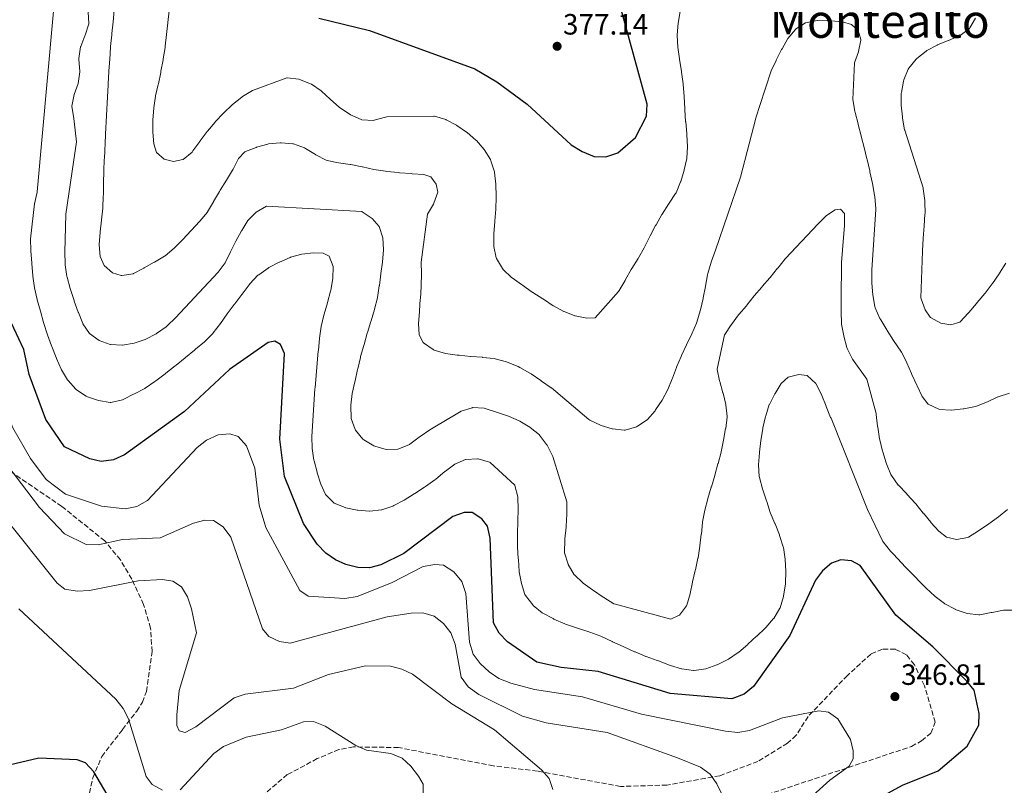
# Model space of a CAD drawing. Units: metres. Extents: x 597929 to 601397, y 4678225 to 4680587.
# Drawn here: x 600326 to 600662, y 4678539 to 4678800 of the extents above; entities that cross this region are included whole.
import ezdxf
from ezdxf.enums import TextEntityAlignment as Align

# ---------------------------------------------------------------- set-up
doc = ezdxf.new("R2010")
doc.units = ezdxf.units.M
doc.header["$MEASUREMENT"] = 0
doc.linetypes.add('DGN Style 3', pattern=[2.435891, 1.739922, -0.695969])
for name, color, linetype, lineweight in [('Barranco lineal', 142, 'DGN Style 3', 13), ('Cota de punto acotado terreno', 7, 'Continuous', 0), ('Curva de nivel directora', 30, 'Continuous', 30), ('Curva de nivel intermedia', 30, 'Continuous', 0), ('Punto acotado terreno (símbolo)', 7, 'Continuous', 0), ('Texto de Área (paraje) menor', 7, 'Continuous', 0), ('Zona arbolada', 92, 'DGN Style 3', 0)]:
    doc.layers.add(name, color=color, linetype=linetype, lineweight=lineweight)
doc.styles.add('Style-Arial', font='arial.ttf')

# ---------------------------------------------------------------- blocks, each defined once
blk = doc.blocks.new('5PATER')
at = {"layer": 'Barranco lineal', "linetype": 'Continuous', "lineweight": 0}
h = blk.add_hatch(color=51, dxfattribs=at)
edge = h.paths.add_edge_path()
edge.add_ellipse((0, 0), major_axis=(-0.11, -0.111), ratio=0.999422, start_angle=0, end_angle=360)

msp = doc.modelspace()

# ---------------------------------------------------------------- linework, layer by layer
at = {"layer": 'Curva de nivel directora', "color": 30, "linetype": 'Continuous', "lineweight": 30, "flags": 128}
for points, elevation in [([(600427.97, 4678800.65), (600445.29, 4678796.47), (600481.28, 4678783.36), (600488.78, 4678778.92), (600499.11, 4678771.36), (600514.14, 4678757.5), (600517.92, 4678755.17), (600522.06, 4678753.47), (600526.06, 4678753.31), (600530.11, 4678754.71), (600536.14, 4678759.96), (600539.92, 4678767.22), (600540.14, 4678771.36), (600531.24, 4678803.6)], 375), ([(600620.02, 4678534.99), (600627.39, 4678538.91), (600639.53, 4678543.77), (600649.48, 4678552.2), (600653.4, 4678559.36), (600653.56, 4678563.4), (600651.81, 4678571.31), (600649.36, 4678574.41), (600637.74, 4678586.09), (600625.08, 4678596.94), (600612.9, 4678613.92), (600609.95, 4678615.43), (600606.26, 4678615.79), (600603.08, 4678614.7), (600600.03, 4678612.11), (600597.62, 4678608.84), (600588.87, 4678589.98), (600576.46, 4678572.63), (600573.3, 4678569.93), (600569.06, 4678568.4), (600547.98, 4678570.24), (600523.39, 4678577.75), (600510.75, 4678579.03), (600502.5, 4678580.86), (600492.41, 4678587.87), (600489.6, 4678590.77), (600487.71, 4678594.3), (600486.48, 4678623.22), (600485.62, 4678627.34), (600483.69, 4678629.87), (600480.42, 4678631.95), (600477.62, 4678631.95), (600473.77, 4678630.66), (600457.05, 4678617.97), (600449.22, 4678614.11), (600445.34, 4678613.13), (600441.29, 4678613.26), (600437.29, 4678614.19), (600433.67, 4678615.88), (600430.35, 4678618.15), (600427.5, 4678621.23), (600422.8, 4678628.21), (600416.32, 4678644.3), (600414.69, 4678656.95), (600416.26, 4678686.21), (600414.97, 4678689.31), (600412.94, 4678690.4), (600410.66, 4678690.01), (600397.55, 4678680.74), (600382.19, 4678666.43), (600361.69, 4678651.64), (600357.86, 4678649.9), (600353.72, 4678649.43), (600349.81, 4678650.28), (600341.18, 4678654.36), (600334.76, 4678663.68), (600329.14, 4678679.1), (600327.24, 4678687.6), (600322.1, 4678698.58)], 350), ([(600359.53, 4678529.4), (600351.18, 4678543.51), (600348.29, 4678546.57), (600345.45, 4678547.57), (600332.41, 4678548.12), (600320.29, 4678545.35)], 325)]:
    msp.add_lwpolyline(points, dxfattribs=dict(at, elevation=elevation))
at = {"layer": 'Curva de nivel intermedia', "color": 30, "linetype": 'Continuous', "lineweight": 0, "flags": 128}
for points, elevation in [([(600391.95, 4678693.28), (600391.89, 4678693.2), (600389.12, 4678690.32), (600388.97, 4678690.2), (600385.87, 4678687.67), (600385.57, 4678687.43), (600382.49, 4678684.88), (600382.38, 4678684.79), (600379.27, 4678682.28), (600378.93, 4678682.02), (600375.77, 4678679.57), (600375.49, 4678679.35), (600372.31, 4678676.92), (600372, 4678676.69), (600368.73, 4678674.37), (600368.63, 4678674.31), (600365.04, 4678672.53), (600364.73, 4678672.38), (600361.18, 4678670.55), (600360.94, 4678670.43), (600357.03, 4678669.52), (600356.72, 4678669.52), (600352.8, 4678670.19), (600349.02, 4678671.49), (600348.6, 4678671.69), (600345.24, 4678673.86), (600345.05, 4678674.04), (600342.4, 4678677.03), (600342.22, 4678677.29), (600340.13, 4678680.7), (600340.06, 4678680.85), (600338.44, 4678684.51), (600338.28, 4678684.88), (600336.78, 4678688.59), (600336.7, 4678688.8), (600335.34, 4678692.56), (600335.31, 4678692.65), (600334.14, 4678696.48), (600334.04, 4678696.8), (600332.94, 4678700.65), (600332.91, 4678700.74), (600331.87, 4678704.6), (600331.83, 4678704.72), (600330.96, 4678708.63), (600330.95, 4678708.64), (600330.36, 4678712.6), (600330.34, 4678712.85), (600330.02, 4678716.83), (600329.99, 4678717.23), (600329.63, 4678721.21), (600329.62, 4678721.32), (600329.6, 4678725.32), (600329.6, 4678725.33), (600330.93, 4678737.34), (600330.93, 4678737.36), (600331.82, 4678741.26), (600331.87, 4678741.46), (600340.65, 4678839.64)], 355), ([(600393.68, 4678713.98), (600379.05, 4678698.45), (600376.2, 4678695.64), (600375.88, 4678695.36), (600372.62, 4678693.04), (600372.45, 4678692.94), (600368.9, 4678691.1), (600368.76, 4678691.04), (600364.98, 4678689.75), (600364.97, 4678689.75), (600361.02, 4678689.1), (600360.81, 4678689.08), (600356.82, 4678689.3), (600356.77, 4678689.31), (600353, 4678690.65), (600352.95, 4678690.68), (600349.7, 4678693.01), (600349.66, 4678693.06), (600347.43, 4678696.38), (600347.39, 4678696.48), (600345.92, 4678700.2), (600345.85, 4678700.39), (600344.47, 4678704.15), (600344.42, 4678704.3), (600343.19, 4678708.11), (600343.1, 4678708.4), (600342.03, 4678712.26), (600341.98, 4678712.49), (600341.4, 4678716.45), (600341.38, 4678716.84), (600341.26, 4678720.84), (600341.26, 4678720.96), (600341.45, 4678729.36), (600341.65, 4678733.76), (600345.25, 4678758.42), (600344.33, 4678766.48), (600344.31, 4678766.56), (600343.65, 4678770.51), (600343.64, 4678770.67), (600344.47, 4678774.57), (600345.82, 4678778.33), (600345.83, 4678778.38), (600346.36, 4678782.35), (600346.37, 4678782.61), (600346.06, 4678786.6), (600346.07, 4678786.89), (600346.67, 4678790.84), (600346.7, 4678790.95), (600348.15, 4678794.68), (600348.23, 4678794.91), (600349.47, 4678798.71), (600349.5, 4678798.83), (600349.22, 4678802.76)], 360), ([(600355.88, 4678773.83), (600356.06, 4678777.83), (600356.09, 4678778.38), (600356.32, 4678782.37), (600356.34, 4678782.67), (600356.61, 4678786.66), (600356.62, 4678786.71), (600356.89, 4678790.7), (600356.92, 4678791.05), (600357.28, 4678795.04), (600357.32, 4678795.44), (600357.75, 4678799.41), (600357.75, 4678799.47), (600358.17, 4678803.44)], 365), ([(600428.78, 4678775.85), (600425.49, 4678778.13), (600425.19, 4678778.31), (600421.46, 4678779.76), (600421.13, 4678779.84), (600417.16, 4678780.33), (600417.06, 4678780.32), (600405.38, 4678776.02), (600401.99, 4678773.9), (600401.71, 4678773.72), (600398.58, 4678771.23), (600398.42, 4678771.09), (600395.52, 4678768.34), (600395.42, 4678768.24), (600392.66, 4678765.34), (600392.56, 4678765.23), (600389.99, 4678762.16), (600389.88, 4678762), (600387.53, 4678758.77), (600387.38, 4678758.57), (600385, 4678755.35), (600384.73, 4678754.99), (600381.63, 4678752.47), (600381.6, 4678752.45), (600378.34, 4678751.72), (600375.24, 4678752.54), (600372.59, 4678754.88), (600371.64, 4678757.75), (600371.27, 4678761.73), (600371.27, 4678761.79), (600371.34, 4678765.79), (600371.35, 4678765.94), (600371.68, 4678769.93), (600371.69, 4678770.03), (600372.18, 4678774), (600372.22, 4678774.2), (600373.17, 4678778.09), (600373.21, 4678778.24), (600374.03, 4678782.16), (600374.1, 4678782.54), (600374.8, 4678786.48), (600374.85, 4678786.75), (600375.49, 4678790.7), (600375.55, 4678791.11), (600376.02, 4678795.08), (600376.03, 4678795.14), (600376.4, 4678799.12), (600376.41, 4678799.22), (600376.88, 4678803.2)], 370), ([(600551.39, 4678802.91), (600550.77, 4678798.96), (600550.76, 4678798.95), (600550.38, 4678794.96), (600550.37, 4678794.76), (600550.59, 4678790.77), (600550.6, 4678790.74), (600551.17, 4678786.78), (600551.21, 4678786.54), (600551.86, 4678782.59), (600551.91, 4678782.23)], 370), ([(600613.26, 4678760.44), (600613.24, 4678760.55), (600612.22, 4678764.42), (600612.17, 4678764.64), (600611.2, 4678768.52), (600611.11, 4678768.92), (600610.43, 4678772.86), (600610.94, 4678785.41), (600610.95, 4678785.42), (600612.33, 4678789.17), (600612.37, 4678789.28), (600613.14, 4678793.21), (600613.15, 4678793.44), (600612.16, 4678796.41), (600609.89, 4678798.47), (600606.85, 4678799.39), (600602.86, 4678799.72), (600602.36, 4678799.75), (600598.36, 4678799.84), (600598.16, 4678799.84), (600594.23, 4678799.07), (600594.2, 4678799.06), (600590.84, 4678796.89), (600590.78, 4678796.84), (600588.24, 4678793.75), (600588.21, 4678793.71), (600586.2, 4678790.25), (600586.05, 4678789.95), (600584.24, 4678786.38), (600584.19, 4678786.27), (600582.46, 4678782.66), (600578.63, 4678770.86), (600578.61, 4678770.82), (600577.4, 4678767), (600577.27, 4678766.6), (600571.97, 4678746.39), (600571.89, 4678746.07), (600563.47, 4678721.54), (600562.11, 4678717.78), (600561.99, 4678717.43), (600560.89, 4678713.58), (600560.79, 4678713.1), (600560.12, 4678709.16), (600560.11, 4678709.09), (600559.27, 4678705.18), (600559.22, 4678704.99), (600558.31, 4678701.1), (600558.23, 4678700.75), (600557.1, 4678696.91), (600556.99, 4678696.63), (600555.41, 4678692.95), (600555.38, 4678692.88), (600553.61, 4678689.29), (600553.57, 4678689.19), (600551.88, 4678685.57), (600551.74, 4678685.26), (600550.21, 4678681.57), (600550.18, 4678681.51), (600548.77, 4678677.77), (600548.71, 4678677.6), (600547.2, 4678673.9), (600545.32, 4678670.36), (600545.3, 4678670.32), (600543.05, 4678667.01), (600542.84, 4678666.73), (600540.28, 4678663.66), (600540.17, 4678663.56), (600536.8, 4678661.41), (600536.45, 4678661.26), (600532.6, 4678660.11), (600532.26, 4678660.09), (600528.29, 4678660.56), (600528.23, 4678660.57), (600524.39, 4678661.68), (600524.21, 4678661.75), (600520.58, 4678663.45), (600520.18, 4678663.73), (600507.44, 4678674.48), (600507.35, 4678674.55), (600504.07, 4678676.84), (600503.86, 4678676.99), (600500.56, 4678679.26), (600500.13, 4678679.56), (600496.64, 4678681.51), (600496.07, 4678681.79), (600492.36, 4678683.28), (600492.12, 4678683.37), (600488.27, 4678684.45), (600487.94, 4678684.51), (600483.96, 4678684.93), (600483.91, 4678684.94), (600479.92, 4678685.21), (600479.87, 4678685.22), (600475.89, 4678685.62), (600475.29, 4678685.68), (600471.32, 4678686.2), (600471.26, 4678686.21), (600467.45, 4678687.39), (600467.05, 4678687.56), (600463.77, 4678689.83), (600463.61, 4678690)], 365), ([(600646.73, 4678794.61), (600647.06, 4678794.75), (600650.25, 4678797.15), (600650.39, 4678797.32), (600652.33, 4678800.7)], 370), ([(600662.64, 4678717.03), (600660.48, 4678713.66), (600660.33, 4678713.43), (600658.05, 4678710.15), (600657.94, 4678709.99), (600655.53, 4678706.8), (600655.46, 4678706.7), (600652.87, 4678703.65), (600652.62, 4678703.34), (600650.06, 4678700.26), (600649.83, 4678699.98), (600647.1, 4678697.07), (600646.91, 4678696.92), (600643.89, 4678696.02), (600640.42, 4678696.62), (600636.91, 4678698.52), (600636.8, 4678698.62), (600635.13, 4678701.19), (600633.72, 4678704.93), (600633.65, 4678705.2), (600634.15, 4678721.16), (600634.17, 4678721.36), (600634.39, 4678725.35), (600634.41, 4678725.65), (600634.74, 4678729.64), (600634.75, 4678729.84), (600635.03, 4678733.83), (600635.04, 4678734.03), (600635.03, 4678738.03), (600635, 4678738.49), (600634.46, 4678742.45), (600634.39, 4678742.79), (600628.12, 4678762.44), (600628.09, 4678762.58), (600627.38, 4678766.51), (600627.3, 4678767.04), (600626.88, 4678771.02), (600626.88, 4678771.08), (600626.95, 4678775.08), (600626.97, 4678775.28), (600627.66, 4678779.22), (600627.77, 4678779.64), (600629.33, 4678783.32), (600629.5, 4678783.58), (600632.01, 4678786.69), (600632.28, 4678786.95), (600635.4, 4678789.45), (600635.68, 4678789.62), (600639.21, 4678791.5), (600639.27, 4678791.53), (600642.97, 4678793.04), (600643.03, 4678793.07), (600646.73, 4678794.61)], 370), ([(600551.91, 4678782.23), (600552.41, 4678778.26), (600552.43, 4678778.08), (600552.77, 4678774.1), (600552.78, 4678773.8), (600552.96, 4678769.8), (600552.98, 4678769.42), (600553.29, 4678765.43), (600553.3, 4678765.29), (600553.66, 4678761.31), (600553.7, 4678760.9), (600553.96, 4678756.91), (600553.97, 4678756.82), (600553.65, 4678752.84), (600553.64, 4678752.79), (600552.83, 4678748.87), (600552.81, 4678748.78), (600551.59, 4678744.97), (600551.53, 4678744.81), (600550, 4678741.11), (600549.86, 4678740.87), (600547.67, 4678737.52), (600547.45, 4678737.18), (600545.3, 4678733.8), (600545.2, 4678733.62), (600543.18, 4678730.17), (600543.03, 4678729.91), (600541.16, 4678726.38), (600541.13, 4678726.34), (600539.37, 4678722.74), (600539.15, 4678722.31), (600537.16, 4678718.84), (600537.04, 4678718.65), (600534.92, 4678715.26), (600534.73, 4678714.95), (600532.79, 4678711.45), (600532.61, 4678711.14), (600530.58, 4678707.69), (600530.4, 4678707.38), (600522.36, 4678698.41), (600519.49, 4678698.26), (600515.58, 4678699.06), (600515.49, 4678699.09), (600511.76, 4678700.52), (600511.68, 4678700.55), (600508.18, 4678702.48), (600508.06, 4678702.56), (600504.71, 4678704.73), (600504.51, 4678704.86), (600501.15, 4678707.03), (600500.87, 4678707.22), (600497.59, 4678709.52), (600497.23, 4678709.77), (600493.99, 4678712.11), (600493.84, 4678712.21), (600490.94, 4678714.95), (600490.69, 4678715.24), (600488.65, 4678718.67), (600488.59, 4678718.84), (600487.77, 4678722.76), (600487.76, 4678722.86), (600487.74, 4678726.86), (600487.76, 4678727.22), (600488.14, 4678731.2), (600488.16, 4678731.45), (600488.43, 4678735.44), (600488.44, 4678735.54), (600488.54, 4678739.54), (600488.54, 4678739.9), (600488.48, 4678743.89), (600488.47, 4678744.01), (600488.05, 4678747.99), (600488.01, 4678748.2), (600486.79, 4678752.01), (600486.6, 4678752.41), (600484.51, 4678755.82), (600484.48, 4678755.86), (600481.85, 4678758.87), (600481.65, 4678759.07), (600478.62, 4678761.68), (600478.48, 4678761.79), (600475.19, 4678764.06), (600475.08, 4678764.13), (600471.55, 4678766.01), (600471.36, 4678766.09), (600467.51, 4678767.19), (600467.27, 4678767.23), (600451.21, 4678767.03), (600450.76, 4678766.92), (600446.92, 4678765.81), (600446.67, 4678765.75), (600442.68, 4678766.03), (600442.49, 4678766.09), (600438.82, 4678767.68), (600438.69, 4678767.75), (600435.38, 4678770), (600435.01, 4678770.31), (600432.02, 4678772.97), (600431.89, 4678773.08), (600428.9, 4678775.74), (600428.78, 4678775.85)], 370), ([(600463.61, 4678690), (600462.29, 4678692.65), (600462.1, 4678696.47), (600462.38, 4678700.46), (600462.4, 4678700.76), (600462.67, 4678704.75), (600462.69, 4678705.05), (600462.92, 4678709.04), (600462.94, 4678709.39), (600463.12, 4678713.39), (600463.12, 4678713.44), (600462.95, 4678717.44), (600462.95, 4678717.46), (600465.18, 4678733.75), (600467.18, 4678737.2), (600467.34, 4678737.51), (600468.7, 4678741.27), (600468.71, 4678741.32), (600468.14, 4678743.97), (600466.21, 4678746.56), (600463.86, 4678747.32), (600459.87, 4678747.59), (600459.52, 4678747.62), (600455.53, 4678747.94), (600455.24, 4678747.97), (600451.26, 4678748.37), (600450.81, 4678748.42), (600446.85, 4678749.05), (600446.84, 4678749.05), (600442.94, 4678749.96), (600442.84, 4678749.98), (600438.91, 4678750.68), (600438.73, 4678750.71), (600434.78, 4678751.29), (600434.76, 4678751.29), (600430.84, 4678752.06), (600430.47, 4678752.19), (600426.94, 4678754.08), (600426.84, 4678754.14), (600423.45, 4678756.25), (600423.09, 4678756.46), (600419.32, 4678757.79), (600419.13, 4678757.83), (600415.14, 4678758.13), (600414.84, 4678758.13), (600410.86, 4678757.79), (600410.55, 4678757.72), (600406.71, 4678756.6), (600406.66, 4678756.59), (600402.93, 4678755.17), (600402.8, 4678755.1), (600400.58, 4678752.75), (600398.76, 4678749.18), (600398.56, 4678748.83), (600396.49, 4678745.4), (600396.46, 4678745.36), (600394.3, 4678742), (600394.05, 4678741.57), (600392.03, 4678738.12), (600392, 4678738.05), (600390.01, 4678734.59), (600389.95, 4678734.49), (600387.37, 4678731.43), (600387.22, 4678731.27), (600384.53, 4678728.31), (600384.34, 4678728.11), (600381.61, 4678725.19), (600381.48, 4678725.05), (600378.62, 4678722.24), (600378.57, 4678722.19), (600375.55, 4678719.57), (600375.32, 4678719.41), (600371.88, 4678717.38), (600371.82, 4678717.35), (600368.31, 4678715.43), (600368.23, 4678715.39), (600364.69, 4678713.51), (600364.64, 4678713.48), (600360.69, 4678712.8), (600360.53, 4678712.81), (600357.59, 4678713.82), (600354.76, 4678716.32), (600353.32, 4678719.38), (600352.99, 4678723.36), (600353, 4678723.51), (600353.31, 4678727.5), (600353.34, 4678727.75), (600353.81, 4678731.72), (600353.83, 4678731.82), (600354.25, 4678735.8), (600354.26, 4678735.9), (600354.41, 4678739.9), (600354.42, 4678740.35), (600354.45, 4678744.35), (600354.45, 4678744.46), (600354.63, 4678748.46), (600354.76, 4678752.5), (600354.78, 4678752.81), (600355.13, 4678760.8), (600355.15, 4678761.1), (600355.88, 4678773.83)], 365), ([(600663.85, 4678672.7), (600660.03, 4678671.5), (600659.96, 4678671.46), (600656.35, 4678669.72), (600656.33, 4678669.71), (600652.61, 4678668.24), (600652.26, 4678668.14), (600648.33, 4678667.37), (600648.04, 4678667.32), (600644.07, 4678666.86), (600643.95, 4678666.86), (600639.96, 4678667.15), (600639.71, 4678667.2), (600636.11, 4678668.94), (600635.98, 4678669.06), (600634.05, 4678671.6), (600632.32, 4678675.2), (600632.21, 4678675.44), (600630.56, 4678679.08), (600630.43, 4678679.37), (600628.83, 4678683.04), (600628.78, 4678683.14), (600626.97, 4678686.71), (600626.8, 4678686.99), (600624.53, 4678690.29), (600624.25, 4678690.72), (600622.1, 4678694.1), (600621.99, 4678694.29), (600619.93, 4678697.72), (600619.65, 4678698.21), (600618.05, 4678701.87), (600617.93, 4678702.29), (600617.21, 4678706.22), (600617.2, 4678706.3), (600616.93, 4678710.29), (600616.93, 4678710.32), (600616.87, 4678714.32), (600616.89, 4678714.74), (600618.21, 4678735.41), (600618.19, 4678735.75), (600617.86, 4678739.74), (600617.8, 4678740.29), (600617.14, 4678744.23), (600617.12, 4678744.29), (600616.24, 4678748.19), (600616.16, 4678748.52), (600615.25, 4678752.41), (600615.2, 4678752.65), (600614.27, 4678756.54), (600614.26, 4678756.57), (600613.26, 4678760.44)], 365), ([(600341.53, 4678638.24), (600334.87, 4678643.29), (600329.59, 4678650.39), (600323.54, 4678660.89), (600320.39, 4678669.01), (600313.68, 4678714.64), (600313.39, 4678722.78), (600314.75, 4678735.22), (600314.48, 4678739.3), (600312.81, 4678741.97), (600309.96, 4678744.93), (600306.33, 4678746.83), (600302.4, 4678747.63), (600300.6, 4678746.53), (600297.96, 4678740.24), (600295.64, 4678737.95), (600290.07, 4678738.53), (600286.73, 4678737.41), (600285.81, 4678736.1)], 345), ([(600513.22, 4678614.19), (600513.13, 4678614.4), (600511.94, 4678618.22), (600511.91, 4678618.54), (600511.98, 4678622.54), (600512.02, 4678622.99), (600512.49, 4678626.97), (600512.52, 4678627.37), (600512.76, 4678631.36), (600512.77, 4678631.66), (600512.75, 4678635.66), (600507.93, 4678651.12), (600507.81, 4678651.35), (600505.98, 4678654.91), (600505.82, 4678655.2), (600503.42, 4678658.4), (600503.34, 4678658.48), (600500.24, 4678661), (600500.07, 4678661.11), (600496.61, 4678663.12), (600496.41, 4678663.22), (600492.75, 4678664.84), (600492.46, 4678664.94), (600488.68, 4678666.25), (600488.65, 4678666.26), (600484.83, 4678667.46), (600484.52, 4678667.55), (600480.53, 4678667.77), (600480.33, 4678667.74), (600476.59, 4678666.54), (600473.17, 4678664.47), (600473.03, 4678664.38), (600469.58, 4678662.35), (600469.37, 4678662.23), (600465.9, 4678660.24), (600465.87, 4678660.22), (600462.59, 4678657.93), (600462.29, 4678657.71), (600459.1, 4678655.29), (600459.01, 4678655.23), (600455.33, 4678653.67), (600455.04, 4678653.6), (600451.04, 4678653.52), (600450.98, 4678653.53), (600447.12, 4678654.57), (600446.75, 4678654.72), (600443.33, 4678656.78), (600443.1, 4678656.98), (600440.56, 4678660.07), (600440.42, 4678660.32), (600439.06, 4678664.09), (600439.04, 4678664.28), (600438.91, 4678668.28), (600438.94, 4678668.65), (600439.41, 4678672.62), (600439.42, 4678672.62), (600440.33, 4678676.52), (600440.41, 4678676.86), (600441.25, 4678680.77), (600441.29, 4678680.96), (600442.21, 4678684.86), (600442.29, 4678685.16), (600443.39, 4678689), (600443.47, 4678689.28), (600444.54, 4678693.14), (600444.61, 4678693.37), (600445.78, 4678697.19), (600445.84, 4678697.39), (600447.02, 4678701.21), (600447.07, 4678701.37), (600448.02, 4678705.25), (600448.04, 4678705.36), (600448.66, 4678709.31), (600448.68, 4678709.42), (600449.19, 4678713.39), (600449.21, 4678713.5), (600449.73, 4678717.46), (600449.73, 4678717.47), (600450.06, 4678721.46), (600450.08, 4678721.71), (600449.91, 4678725.7), (600449.9, 4678725.73), (600448.67, 4678729.53), (600448.62, 4678729.63), (600446.2, 4678732.35), (600442.87, 4678734.56), (600442.65, 4678734.65), (600410.1, 4678736.5), (600406.63, 4678734.51), (600406.6, 4678734.49), (600403.82, 4678731.61), (600403.79, 4678731.57), (600401.67, 4678728.19), (600401.6, 4678728.07), (600399.66, 4678724.56), (600399.65, 4678724.54), (600397.89, 4678720.95), (600397.84, 4678720.86), (600396.06, 4678717.27), (600396.04, 4678717.22), (600393.68, 4678713.98)], 360), ([(600608.35, 4678688.26), (600607.36, 4678692.14), (600607.33, 4678692.29), (600606.54, 4678696.21), (600606.51, 4678696.46), (600606.4, 4678700.45), (600606.4, 4678700.57), (600606.4, 4678704.57), (600606.4, 4678704.93), (600606.38, 4678708.93), (600606.38, 4678709), (600606.52, 4678712.99), (600606.52, 4678713.25), (600606.55, 4678717.25), (600606.56, 4678717.45), (600606.83, 4678721.44), (600606.86, 4678721.69), (600607.18, 4678725.68), (600607.19, 4678725.78), (600607.51, 4678729.77), (600607.52, 4678729.92), (600607.52, 4678733.92), (600607.51, 4678734.03), (600606.16, 4678735.53), (600604.34, 4678735.3), (600601.35, 4678733.35), (600598.58, 4678730.46), (600598.48, 4678730.34), (600587.34, 4678718.65), (600587.24, 4678718.54), (600584.78, 4678715.39), (600584.71, 4678715.31), (600582.19, 4678712.2), (600582.08, 4678712.08), (600579.42, 4678709.1), (600579.26, 4678708.92), (600576.64, 4678705.89), (600574.19, 4678702.73), (600574.06, 4678702.56), (600571.44, 4678699.53), (600571.33, 4678699.39), (600568.94, 4678696.18), (600568.85, 4678696.05), (600566.66, 4678692.7), (600566.6, 4678692.6), (600564.01, 4678680.9), (600564.03, 4678680.8), (600564.89, 4678676.89), (600564.95, 4678676.68), (600566.04, 4678672.83), (600566.08, 4678672.69), (600567.05, 4678668.81), (600567.06, 4678668.76), (600567.48, 4678664.78), (600567.48, 4678664.67), (600566.96, 4678660.7), (600566.95, 4678660.65), (600566.23, 4678656.71), (600566.22, 4678656.64), (600565.42, 4678652.72), (600565.39, 4678652.59), (600564.34, 4678648.72), (600564.31, 4678648.6), (600563.28, 4678644.74), (600563.23, 4678644.57), (600562.1, 4678640.73), (600562.05, 4678640.59), (600560.92, 4678636.75), (600560.88, 4678636.61), (600559.86, 4678632.74), (600559.86, 4678632.72), (600559.09, 4678628.79), (600559.07, 4678628.61), (600558.65, 4678624.64), (600558.64, 4678624.58), (600558.17, 4678620.61), (600558.16, 4678620.51), (600557.51, 4678616.56), (600557.47, 4678616.34), (600556.63, 4678612.43), (600556.58, 4678612.2), (600555.62, 4678608.31), (600555.61, 4678608.25), (600554.8, 4678604.33), (600554.78, 4678604.2), (600553.68, 4678600.36), (600553.59, 4678600.12), (600551.18, 4678596.94), (600551.11, 4678596.89), (600548.27, 4678595.63), (600528.87, 4678600.76), (600528.73, 4678600.84), (600525.32, 4678602.93), (600525.08, 4678603.1), (600521.77, 4678605.35), (600521.49, 4678605.55), (600518.25, 4678607.89), (600518.19, 4678607.93), (600515.29, 4678610.68), (600515.23, 4678610.74), (600513.22, 4678614.19)], 360), ([(600496.45, 4678611.7), (600496.43, 4678611.9), (600496.16, 4678615.89), (600496.13, 4678616.28), (600495.88, 4678620.27), (600495.87, 4678620.51), (600495.92, 4678624.5), (600495.92, 4678624.86), (600496.01, 4678628.86), (600496.01, 4678629.07), (600496.09, 4678633.07), (600495.95, 4678637.07), (600495.94, 4678637.34), (600494.96, 4678641.22), (600494.91, 4678641.32), (600486.55, 4678649.02), (600486.28, 4678649.14), (600482.43, 4678650.24), (600482.24, 4678650.27), (600478.25, 4678650.1), (600478.07, 4678650.06), (600474.45, 4678648.5), (600471.24, 4678646.11), (600471.02, 4678645.93), (600467.94, 4678643.37), (600467.67, 4678643.16), (600464.41, 4678640.83), (600464.14, 4678640.64), (600460.79, 4678638.44), (600460.62, 4678638.33), (600457.21, 4678636.24), (600457.16, 4678636.21), (600453.64, 4678634.33), (600453.31, 4678634.17), (600449.51, 4678632.93), (600449.37, 4678632.89), (600445.39, 4678632.42), (600445.37, 4678632.42), (600441.38, 4678632.72), (600441.14, 4678632.76), (600437.22, 4678633.59), (600436.99, 4678633.65), (600433.3, 4678635.2), (600433.29, 4678635.21), (600430.38, 4678637.96), (600430.28, 4678638.12), (600428.72, 4678641.69), (600427.49, 4678645.49), (600427.4, 4678645.79), (600426.37, 4678649.65), (600426.33, 4678649.82), (600425.76, 4678653.78), (600425.76, 4678653.87), (600425.68, 4678657.87), (600426.7, 4678674.16), (600426.74, 4678674.61), (600427.11, 4678678.59), (600427.13, 4678678.84), (600427.4, 4678682.83), (600427.42, 4678683.08), (600427.84, 4678687.06), (600427.87, 4678687.41), (600428.3, 4678691.39), (600428.3, 4678691.44), (600428.83, 4678695.4), (600428.83, 4678695.41), (600429.77, 4678699.3), (600429.88, 4678699.7), (600430.93, 4678703.56), (600430.95, 4678703.64), (600432.04, 4678707.48), (600432.15, 4678707.86), (600432.81, 4678711.81), (600432.82, 4678711.88), (600432.86, 4678715.88), (600432.86, 4678715.98), (600431.54, 4678719.43), (600429.51, 4678720.53), (600426.21, 4678720.6), (600422.24, 4678720.14), (600422.17, 4678720.13), (600418.31, 4678719.08), (600418.23, 4678719.05), (600414.57, 4678717.43), (600414.51, 4678717.4), (600410.98, 4678715.53), (600410.76, 4678715.41), (600407.47, 4678713.14), (600407.23, 4678712.94), (600404.47, 4678710.05), (600404.2, 4678709.69), (600401.85, 4678706.46), (600401.77, 4678706.35), (600399.3, 4678703.21), (600399.13, 4678702.98), (600396.76, 4678699.75), (600396.75, 4678699.73), (600394.44, 4678696.47), (600394.42, 4678696.44), (600391.95, 4678693.28)], 355), ([(600663.17, 4678632.99), (600660.09, 4678630.45), (600656.84, 4678628.11), (600656.72, 4678628.03), (600653.39, 4678625.81), (600653.25, 4678625.71), (600649.87, 4678623.59), (600649.63, 4678623.46), (600645.82, 4678622.72), (600642.37, 4678623.56), (600639.71, 4678625.59), (600637.08, 4678628.61), (600637.06, 4678628.63), (600634.49, 4678631.7), (600634.42, 4678631.77), (600631.95, 4678634.92), (600631.7, 4678635.22), (600629, 4678638.17), (600628.77, 4678638.43), (600625.94, 4678641.26), (600625.86, 4678641.34), (600623.55, 4678644.61), (600623.4, 4678644.92), (600621.91, 4678648.63), (600621.82, 4678648.88), (600620.61, 4678652.7), (600620.55, 4678652.93), (600619.6, 4678656.82), (600619.54, 4678657.16), (600618.88, 4678661.11), (600618.83, 4678661.47), (600618.37, 4678665.44), (600618.33, 4678665.82), (600615.13, 4678677.51), (600610.32, 4678684.26), (600610.29, 4678684.32), (600608.47, 4678687.89), (600608.35, 4678688.26)], 360), ([(600602.94, 4678664.12), (600602.81, 4678664.44), (600601.31, 4678668.15), (600601.27, 4678668.25), (600599.75, 4678671.95), (600599.64, 4678672.23), (600597.83, 4678675.79), (600597.7, 4678676.02), (600594.77, 4678678.74), (600594.68, 4678678.78), (600592, 4678679.12), (600588.32, 4678678.12), (600585.92, 4678675.98), (600583.81, 4678672.58), (600583.72, 4678672.42), (600581.89, 4678668.86), (600581.86, 4678668.79), (600580.64, 4678664.98), (600580.58, 4678664.72), (600579.69, 4678660.82), (600579.64, 4678660.53), (600578.96, 4678656.58), (600578.96, 4678656.56), (600578.5, 4678652.59), (600578.47, 4678652.29), (600578.19, 4678648.3), (600578.19, 4678648.25), (600578.41, 4678644.26), (600578.49, 4678643.92), (600579.59, 4678640.07), (600579.7, 4678639.72), (600580.94, 4678635.92), (600580.98, 4678635.77), (600582.16, 4678631.95), (600582.17, 4678631.93), (600583.73, 4678628.25), (600583.81, 4678628.06), (600585.29, 4678624.34), (600585.39, 4678624.09), (600586.64, 4678620.29), (600586.71, 4678620.04), (600587.32, 4678616.09), (600587.33, 4678615.94), (600587.55, 4678611.94), (600587.55, 4678611.81), (600587.38, 4678607.82), (600587.35, 4678607.47), (600586.75, 4678603.51), (600586.71, 4678603.3), (600585.56, 4678599.47), (600585.48, 4678599.28), (600583.4, 4678595.86), (600583.33, 4678595.76), (600580.7, 4678592.74), (600580.5, 4678592.55), (600577.58, 4678589.82), (600577.5, 4678589.75), (600574.58, 4678587.02), (600574.5, 4678586.95), (600571.44, 4678584.37), (600571.25, 4678584.22), (600567.97, 4678581.94), (600567.68, 4678581.76), (600564.08, 4678580), (600563.99, 4678579.96), (600560.21, 4678578.67), (600560.19, 4678578.67), (600556.24, 4678578.06), (600555.99, 4678578.06), (600552.03, 4678578.61), (600551.92, 4678578.64), (600548.09, 4678579.8), (600547.75, 4678579.93), (600544.02, 4678581.36), (600543.6, 4678581.52), (600539.83, 4678582.85), (600539.74, 4678582.89), (600536.02, 4678584.38), (600535.83, 4678584.46), (600532.19, 4678586.12), (600531.95, 4678586.23), (600528.31, 4678587.9), (600528.21, 4678587.95), (600524.58, 4678589.63), (600524.27, 4678589.77), (600520.53, 4678591.19), (600520.17, 4678591.31), (600516.35, 4678592.5), (600516.05, 4678592.6), (600512.27, 4678593.92), (600511.99, 4678594.03), (600508.31, 4678595.61), (600508, 4678595.76), (600504.46, 4678597.63), (600504.32, 4678597.72), (600501.26, 4678600.29), (600501.06, 4678600.5), (600498.56, 4678603.63), (600498.39, 4678603.99), (600497.25, 4678607.78), (600496.45, 4678611.7)], 355), ([(600665.22, 4678598.62), (600661.87, 4678598.7), (600657.95, 4678597.9), (600657.65, 4678597.84), (600653.73, 4678597.08), (600653.44, 4678597.03), (600649.47, 4678597.53), (600649.12, 4678597.63), (600645.34, 4678598.93), (600645.3, 4678598.95), (600641.77, 4678600.84), (600641.68, 4678600.9), (600638.48, 4678603.31), (600638.34, 4678603.44), (600635.42, 4678606.17), (600635.28, 4678606.31), (600632.49, 4678609.17), (600632.24, 4678609.42), (600629.42, 4678612.27), (600629.1, 4678612.6), (600626.37, 4678615.52), (600626.35, 4678615.55), (600623.58, 4678618.43), (600623.22, 4678618.82), (600620.73, 4678621.96), (600620.64, 4678622.11), (600615.38, 4678632.99), (600602.94, 4678664.12)], 355), ([(600593.23, 4678532.27), (600602.48, 4678540.66), (600609.17, 4678545.41), (600610.55, 4678547.92), (600610.54, 4678550.68), (600609.55, 4678554.55), (600605.23, 4678561.57), (600602.07, 4678563.79), (600598.75, 4678564.32), (600586.41, 4678561.92), (600575.08, 4678557.54), (600571.12, 4678556.91), (600566.9, 4678557.35), (600538.18, 4678563.2), (600518.03, 4678569.05), (600501.67, 4678571.58), (600493.59, 4678573.7), (600489.5, 4678575.33), (600486.2, 4678577.59), (600483.17, 4678580.4), (600480.7, 4678583.6), (600479.52, 4678587.7), (600478.22, 4678604.38), (600476.85, 4678608.39), (600474.12, 4678611.68), (600470.62, 4678614.03), (600467.63, 4678614.29), (600463.62, 4678613.51), (600452.84, 4678607.94), (600441.11, 4678603.29), (600436.85, 4678602.58), (600424.32, 4678603.4), (600421.55, 4678605.39), (600409.96, 4678626.84), (600407.6, 4678634.5), (600406.2, 4678647.15), (600403.32, 4678654.76), (600400.52, 4678657.86), (600397.58, 4678658.82), (600393.59, 4678658.51), (600389.62, 4678656.72), (600386.43, 4678654.18), (600369.45, 4678636.11), (600365.85, 4678634.05), (600361.93, 4678633.22), (600353.78, 4678634.13), (600341.53, 4678638.24)], 345), ([(600373.84, 4678623.3), (600360.95, 4678622.78), (600352.7, 4678620.95), (600348.5, 4678621.09), (600341.1, 4678624.69), (600332.63, 4678633.71), (600322.2, 4678647.41)], 340), ([(600507.95, 4678537.46), (600506.68, 4678541.25), (600504.11, 4678544.19), (600488.05, 4678557.8), (600473.39, 4678566.67), (600460.05, 4678576.81), (600456.36, 4678578.57), (600452.47, 4678579.49), (600443.91, 4678579.63), (600431.33, 4678576.74), (600419.42, 4678572), (600402.85, 4678570.04), (600399.07, 4678568.71), (600385.98, 4678558.82), (600382.34, 4678556.87), (600380.28, 4678557.51), (600379.5, 4678559.32), (600379.5, 4678562.93), (600380.32, 4678571.19), (600386.19, 4678590.89), (600384.56, 4678599.12), (600383.18, 4678603.17), (600381.14, 4678606.6), (600378.19, 4678608.53), (600374.62, 4678609.13), (600366.27, 4678608.65), (600349.71, 4678605.39), (600345.53, 4678605.13), (600341.32, 4678605.87), (600338.7, 4678607.9), (600320.07, 4678631.06)], 335), ([(600565.79, 4678535.64), (600563.94, 4678539.38), (600561.61, 4678542.65), (600558.42, 4678545.07), (600550.54, 4678548.28), (600526.46, 4678556.96), (600505.71, 4678560.15), (600497.57, 4678562.46), (600482.71, 4678569.84), (600478.97, 4678572.52), (600476.64, 4678575.78), (600474.52, 4678587.04), (600473.08, 4678590.97), (600470.64, 4678594.15), (600467.35, 4678596.63), (600463.52, 4678597.7), (600459.52, 4678597.65), (600451.37, 4678596.35), (600418.24, 4678587.34), (600414.53, 4678587.95), (600410.94, 4678589.72), (600408.81, 4678592.31), (600397.99, 4678623.57), (600395.38, 4678627.07), (600392.04, 4678629.29), (600389.08, 4678629.41), (600385.22, 4678628.33), (600373.84, 4678623.3)], 340), ([(600374.66, 4678537.27), (600371.12, 4678539.14), (600369.02, 4678541.92), (600363.06, 4678561.53), (600361.15, 4678565.12), (600358.64, 4678568.24), (600325.51, 4678599.11)], 330), ([(600463.7, 4678536.18), (600463.61, 4678539.24), (600462.1, 4678542.05), (600459.48, 4678545.44), (600456.52, 4678548.13), (600452.61, 4678549.77), (600444.32, 4678550.9), (600440.62, 4678552.43), (600430.15, 4678559.05), (600426.2, 4678560.67), (600422.78, 4678560.56), (600415.21, 4678557.86), (600403.2, 4678555.26), (600395.43, 4678552.1), (600392.13, 4678549.74), (600380.68, 4678537.36)], 330)]:
    msp.add_lwpolyline(points, dxfattribs=dict(at, elevation=elevation))
at = {"layer": 'Zona arbolada', "color": 92, "linetype": 'DGN Style 3', "lineweight": 0}
for points in [[(600350.85, 4678541.41, 326.45), (600353.9, 4678548.74, 327.45), (600360.98, 4678557.91, 329.13), (600365.81, 4678564.2, 329.17), (600367.74, 4678567.2, 329.43), (600369.11, 4678570.93, 330.18), (600371.05, 4678584.56, 333.3), (600370.57, 4678592.52, 332.69), (600368.16, 4678600.6, 333.58), (600364.16, 4678609.25, 336.01), (600360.24, 4678615.82, 338.33), (600354.91, 4678622.29, 339.71), (600340.25, 4678634.03, 342.32), (600324.11, 4678645.02, 341.43), (600305.68, 4678659.48, 335.56), (600294.75, 4678667.46, 336.58), (600292.92, 4678670.93, 337.58), (600292.77, 4678674.67, 338.37), (600295.55, 4678692.83, 339.26), (600297.07, 4678749.47, 345.74), (600299.51, 4678761.2, 347.31), (600304, 4678776.47, 348.94), (600309.23, 4678797.96, 349.98), (600310.49, 4678809.35, 350.52)], [(600349.66, 4678536.18, 325.27), (600350.85, 4678541.41, 326.45), (600353.9, 4678548.74, 327.45), (600360.98, 4678557.91, 329.13), (600365.81, 4678564.2, 329.17), (600367.74, 4678567.2, 329.43), (600369.11, 4678570.93, 330.18), (600371.05, 4678584.56, 333.3), (600370.57, 4678592.52, 332.69), (600368.16, 4678600.6, 333.58), (600364.16, 4678609.25, 336.01), (600360.24, 4678615.82, 338.33), (600354.91, 4678622.29, 339.71), (600340.25, 4678634.03, 342.32), (600324.11, 4678645.02, 341.43)], [(600571.92, 4678532.65, 342.16), (600630.4, 4678552.14, 345.01), (600633.89, 4678554.07, 345.45), (600637.07, 4678556.67, 345.81), (600638.56, 4678560.38, 346.04), (600634.83, 4678572.88, 346.79), (600631.46, 4678580.04, 347.83), (600628.7, 4678583.38, 348.2), (600624.91, 4678585.32, 348.33), (600620.49, 4678585.32, 348.26), (600616.57, 4678583.68, 347.97), (600608.52, 4678576.36, 346.71), (600595.13, 4678562.38, 344.63), (600591.05, 4678555.96, 343.73), (600588.05, 4678553.27, 343.17), (600578, 4678547.04, 341.04), (600564.93, 4678542.16, 339.28), (600546.91, 4678538.96, 337.86), (600531.03, 4678538.48, 336.35), (600502.66, 4678543.73, 335.54), (600487.66, 4678545.52, 333.3), (600455.2, 4678551.78, 332.11), (600439.81, 4678552, 329.87), (600434.89, 4678551.08, 329.43), (600427.49, 4678547.98, 329.63), (600417.23, 4678542.54, 328.11), (600397.57, 4678525.75, 324.12)], [(600571.92, 4678532.65, 342.16), (600630.4, 4678552.14, 345.01), (600633.89, 4678554.07, 345.45), (600637.07, 4678556.67, 345.81), (600638.56, 4678560.38, 346.04), (600634.83, 4678572.88, 346.79), (600631.46, 4678580.04, 347.83), (600628.7, 4678583.38, 348.2), (600624.91, 4678585.32, 348.33), (600620.49, 4678585.32, 348.26), (600616.57, 4678583.68, 347.97), (600608.52, 4678576.36, 346.71), (600595.13, 4678562.38, 344.63), (600591.05, 4678555.96, 343.73), (600588.05, 4678553.27, 343.17), (600578, 4678547.04, 341.04), (600564.93, 4678542.16, 339.28), (600546.91, 4678538.96, 337.86), (600531.03, 4678538.48, 336.35), (600502.66, 4678543.73, 335.54), (600487.66, 4678545.52, 333.3), (600455.2, 4678551.78, 332.11), (600439.81, 4678552, 329.87), (600434.89, 4678551.08, 329.43), (600427.49, 4678547.98, 329.63), (600417.23, 4678542.54, 328.11), (600397.57, 4678525.75, 324.12)], [(600349.66, 4678536.18, 325.27), (600350.85, 4678541.41, 326.45)]]:
    msp.add_polyline3d(points, dxfattribs=at)

# ---------------------------------------------------------------- block references
at = {"layer": 'Punto acotado terreno (símbolo)', "color": 7, "linetype": 'Continuous', "lineweight": 0, "xscale": 10, "yscale": 10, "zscale": 10}
for p in [(600509.4, 4678791.08, 377.14), (600624.77, 4678569.15, 346.81)]:
    msp.add_blockref('5PATER', p, dxfattribs=at)

# ---------------------------------------------------------------- texts
at = {"layer": 'Cota de punto acotado terreno', "color": 7, "linetype": 'Continuous', "lineweight": 0, "style": 'Style-Arial'}
for s, p in [('377.14', (600511.39, 4678795.08, 377.14)), ('346.81', (600626.85, 4678573.15, 346.81))]:
    msp.add_text(s, height=7, dxfattribs=at).set_placement(p)
at = {"layer": 'Texto de Área (paraje) menor', "color": 7, "linetype": 'Continuous', "lineweight": 0, "style": 'Style-Arial'}
msp.add_text('Montealto', height=11.5, dxfattribs=at).set_placement((600619.56, 4678799.72, 365), align=Align.MIDDLE_CENTER)

doc.saveas('drawing.dxf')
